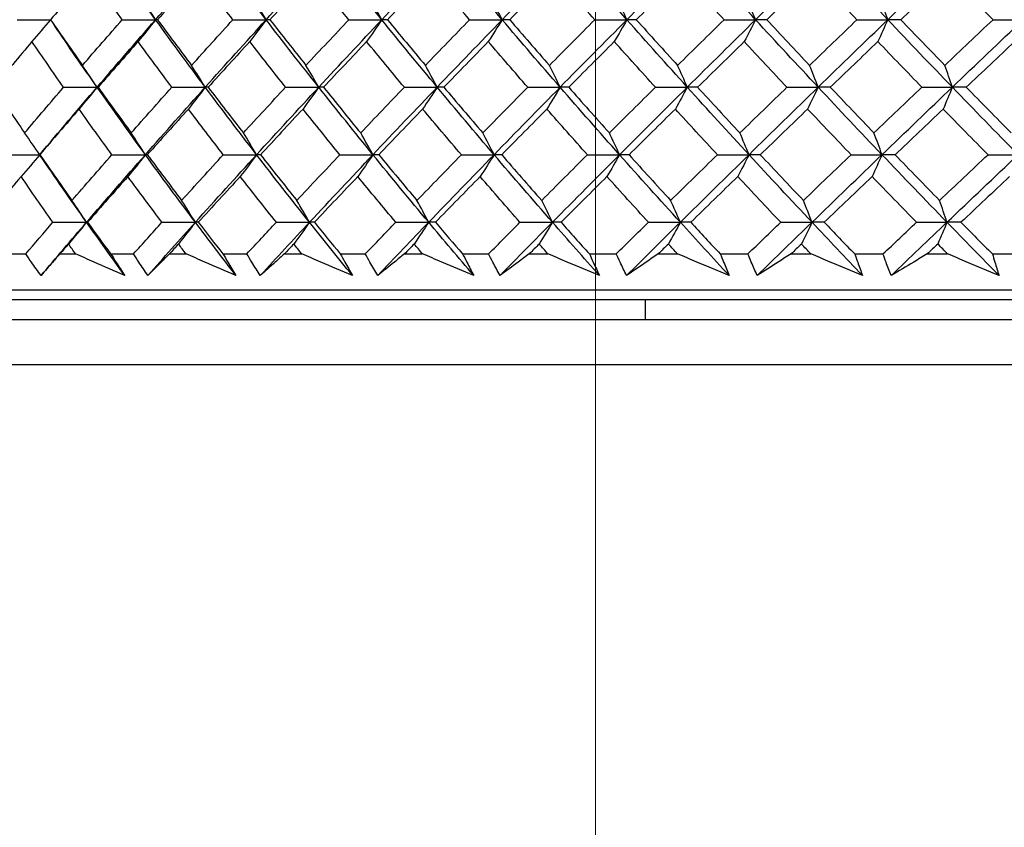
# Model space of a CAD drawing. Units: millimetres. Extents: x 28 to 1011, y 28 to 707.
# Drawn here: x 603 to 613, y 268 to 276 of the extents above; entities that cross this region are included whole.
import ezdxf

# ---------------------------------------------------------------- set-up
doc = ezdxf.new("R2010")
doc.units = ezdxf.units.MM
doc.header["$LTSCALE"] = 3.5
doc.layers.add('Dimension (ISO)', color=7, linetype='Continuous', lineweight=18, true_color=0x00003f)
doc.layers.add('Visible (ISO)', color=7, linetype='Continuous', lineweight=25, true_color=0x00003f)
doc.styles.add('Samuel Heath (ISO)', font='tahoma.ttf')
doc.dimstyles.new('Samuel Heath (ISO)', dxfattribs={"dimscale": 3.5, "dimtxt": 3, "dimasz": 2.5, "dimexe": 1, "dimexo": 1.5, "dimgap": 0.762, "dimtad": 0, "dimtih": 1, "dimtoh": 1, "dimrnd": 1e-08, "dimzin": 0, "dimdsep": 46, "dimtxsty": 'Samuel Heath (ISO)', "dimcen": 0.09, "dimdle": 10, "dimclrd": 256, "dimclre": 256, "dimclrt": 256, "dimazin": 0, "dimtfac": 1, "dimtmove": 0, "dimatfit": 3, "dimfxl": 0, "dimtolj": 1, "dimtzin": 0, "dimlwd": 15, "dimlwe": 15, "dimarcsym": 0})

# ---------------------------------------------------------------- blocks, each defined once
blk = doc.blocks.new('*D11')
at = {"layer": 'Defpoints', "color": 0, "transparency": 16777216}
for p in [(634.2713, 336.9951), (609.2713, 251.0614), (634.2713, 251.0614)]:
    blk.add_point(p, dxfattribs=at)
at = {"layer": 'Dimension (ISO)', "color": 176, "lineweight": 15, "true_color": 0x000080, "transparency": 16777216}
for p, q in [((609.2713, 256.3114), (609.2713, 340.4951)), ((634.2713, 256.3114), (634.2713, 340.4951)), ((600.5213, 336.9951), (582.6349, 336.9951)), ((634.2713, 336.9951), (609.2713, 336.9951)), ((643.0213, 336.9951), (651.7713, 336.9951))]:
    blk.add_line(p, q, dxfattribs=at)
at = {"layer": 'Dimension (ISO)', "color": 176, "true_color": 0x000080, "transparency": 16777216}
for points in [[(600.5213, 338.4535), (600.5213, 335.5368), (609.2713, 336.9951)], [(643.0213, 338.4535), (643.0213, 335.5368), (634.2713, 336.9951)]]:
    blk.add_solid(points, dxfattribs=at)
at = {"layer": 'Dimension (ISO)', "color": 176, "lineweight": 18, "true_color": 0x000080, "transparency": 16777216, "insert": (556.7771, 351.031), "char_height": 10.5, "attachment_point": 2, "style": 'Samuel Heath (ISO)'}
blk.add_mtext('\\A1;{\\fAIGDT|b0|i0;\\ln}\\fTahoma|b0|i0;\\S40.00^ 31.00;', dxfattribs=at)
blk = doc.blocks.new('*D13')
at = {"layer": 'Defpoints', "color": 0, "transparency": 16777216}
for p in [(621.7713, 289.5231), (542.8554, 254.3614), (593.9238, 254.3614)]:
    blk.add_point(p, dxfattribs=at)
at = {"layer": 'Dimension (ISO)', "color": 176, "lineweight": 15, "true_color": 0x000080, "transparency": 16777216}
for p, q in [((542.8554, 289.5231), (542.8554, 305.731)), ((542.8554, 305.731), (551.6054, 305.731)), ((616.5213, 289.5231), (539.3554, 289.5231)), ((542.8554, 263.1114), (542.8554, 280.7731)), ((588.6738, 254.3614), (539.3554, 254.3614))]:
    blk.add_line(p, q, dxfattribs=at)
at = {"layer": 'Dimension (ISO)', "color": 176, "true_color": 0x000080, "transparency": 16777216}
for points in [[(541.3971, 280.7731), (544.3138, 280.7731), (542.8554, 289.5231)], [(541.3971, 263.1114), (544.3138, 263.1114), (542.8554, 254.3614)]]:
    blk.add_solid(points, dxfattribs=at)
at = {"layer": 'Dimension (ISO)', "color": 176, "lineweight": 18, "true_color": 0x000080, "transparency": 16777216, "insert": (571.6479, 311.1996), "char_height": 10.5, "attachment_point": 2, "style": 'Samuel Heath (ISO)'}
blk.add_mtext('\\A1;35.16', dxfattribs=at)

msp = doc.modelspace()

# ---------------------------------------------------------------- linework, layer by layer
at = {"layer": 'Visible (ISO)'}
for p, q in [((603.297, 273.7228), (603.5153, 273.7228)), ((603.8602, 273.7228), (604.0195, 273.7228)), ((604.3733, 273.7228), (604.6036, 273.7228)), ((604.967, 273.7228), (605.1346, 273.7228)), ((605.5063, 273.7228), (605.7479, 273.7228)), ((606.1286, 273.7228), (606.304, 273.7228)), ((606.6924, 273.7228), (606.9445, 273.7228)), ((607.3413, 273.7228), (607.5238, 273.7228)), ((607.9276, 273.7228), (608.1895, 273.7228)), ((608.601, 273.7228), (608.7901, 273.7228)), ((609.208, 273.7228), (609.4787, 273.7228)), ((609.9036, 273.7228), (610.0987, 273.7228)), ((610.5294, 273.7228), (610.8081, 273.7228)), ((611.245, 273.7228), (611.4454, 273.7228)), ((611.8875, 273.7228), (612.1732, 273.7228)), ((612.6207, 273.7228), (612.8258, 273.7228)), ((613.2778, 273.7228), (613.5696, 273.7228)), ((596.1116, 273.3614), (647.431, 273.3614)), ((598.6713, 273.2614), (644.8713, 273.2614)), ((609.7713, 273.2614), (609.7713, 273.0614)), ((596.0487, 273.0614), (647.4938, 273.0614)), ((595.5944, 272.607), (647.9482, 272.607))]:
    msp.add_line(p, q, dxfattribs=at)
for points in [[(604.8274, 276.0892), (604.663, 276.3165), (604.5016, 276.5438), (604.343, 276.7711)], [(604.8274, 276.0892), (605.0261, 276.3165), (605.2266, 276.5438), (605.4288, 276.7711)], [(605.9437, 276.0892), (605.7693, 276.3165), (605.5977, 276.5438), (605.4288, 276.7711)], [(605.9437, 276.0892), (606.1503, 276.3165), (606.3584, 276.5438), (606.5679, 276.7711)], [(607.1117, 276.0892), (606.9278, 276.3165), (606.7466, 276.5438), (606.5679, 276.7711)], [(607.1117, 276.0892), (607.3253, 276.3165), (607.5404, 276.5438), (607.7567, 276.7711)], [(608.3275, 276.0892), (608.1347, 276.3165), (607.9445, 276.5438), (607.7567, 276.7711)], [(608.3275, 276.0892), (608.5475, 276.3165), (608.7688, 276.5438), (608.9911, 276.7711)], [(609.5871, 276.0892), (609.3861, 276.3165), (609.1874, 276.5438), (608.9911, 276.7711)], [(609.5871, 276.0892), (609.8129, 276.3165), (610.0396, 276.5438), (610.2673, 276.7711)], [(610.8865, 276.0892), (610.6779, 276.3165), (610.4715, 276.5438), (610.2673, 276.7711)], [(610.8865, 276.0892), (611.1172, 276.3165), (611.3487, 276.5438), (611.5809, 276.7711)], [(612.2214, 276.0892), (612.0059, 276.3165), (611.7924, 276.5438), (611.5809, 276.7711)], [(612.2214, 276.0892), (612.4563, 276.3165), (612.6918, 276.5438), (612.9278, 276.7711)], [(613.5874, 276.0892), (613.3657, 276.3165), (613.1458, 276.5438), (612.9278, 276.7711)], [(604.1604, 276.5491), (604.0279, 276.3955), (603.8964, 276.242), (603.7658, 276.0886)], [(604.4896, 276.0886), (604.3785, 276.2421), (604.2688, 276.3956), (604.1604, 276.5491)], [(605.2576, 276.5491), (605.1196, 276.3955), (604.9825, 276.242), (604.8462, 276.0886)], [(605.6077, 276.0886), (605.4897, 276.2421), (605.373, 276.3956), (605.2576, 276.5491)], [(606.4087, 276.5491), (606.2656, 276.3955), (606.1233, 276.242), (605.9818, 276.0886)], [(606.7785, 276.0886), (606.654, 276.2421), (606.5308, 276.3956), (606.4087, 276.5491)], [(607.6099, 276.5491), (607.4622, 276.3955), (607.3152, 276.242), (607.1689, 276.0886)], [(607.9982, 276.0886), (607.8677, 276.2421), (607.7382, 276.3956), (607.6099, 276.5491)], [(608.8572, 276.5491), (608.7054, 276.3955), (608.5543, 276.242), (608.4037, 276.0886)], [(609.2629, 276.0886), (609.1266, 276.2421), (608.9914, 276.3956), (608.8572, 276.5491)], [(610.1467, 276.5491), (609.9913, 276.3955), (609.8364, 276.242), (609.682, 276.0886)], [(610.5683, 276.0886), (610.4268, 276.2421), (610.2863, 276.3956), (610.1467, 276.5491)], [(611.4741, 276.5491), (611.3156, 276.3955), (611.1575, 276.242), (610.9998, 276.0886)], [(611.9103, 276.0886), (611.764, 276.2421), (611.6186, 276.3956), (611.4741, 276.5491)], [(612.8352, 276.5491), (612.674, 276.3955), (612.5132, 276.242), (612.3527, 276.0886)], [(613.2845, 276.0886), (613.1339, 276.2421), (612.9841, 276.3956), (612.8352, 276.5491)], [(604.8274, 276.0892), (604.7799, 276.1633), (604.7321, 276.2368), (604.6839, 276.3099)], [(605.9437, 276.0892), (605.8994, 276.1633), (605.8547, 276.2368), (605.8097, 276.3099)], [(607.1117, 276.0892), (607.0707, 276.1633), (607.0293, 276.2368), (606.9876, 276.3099)], [(608.3275, 276.0892), (608.2898, 276.1633), (608.2519, 276.2368), (608.2137, 276.3099)], [(609.5871, 276.0892), (609.553, 276.1633), (609.5186, 276.2368), (609.484, 276.3099)], [(610.8865, 276.0892), (610.856, 276.1633), (610.8253, 276.2368), (610.7943, 276.3099)], [(612.2214, 276.0892), (612.1946, 276.1633), (612.1677, 276.2368), (612.1405, 276.3099)], [(603.4279, 276.0886), (603.5407, 276.0888), (603.6535, 276.089), (603.7663, 276.0892)], [(603.7658, 276.0886), (603.7037, 276.0143), (603.6411, 275.9407), (603.5783, 275.8676)], [(603.7658, 276.0886), (603.872, 275.935), (603.9796, 275.7813), (604.0884, 275.6277)], [(604.0884, 275.6277), (604.2212, 275.7813), (604.355, 275.9349), (604.4896, 276.0886)], [(604.2365, 275.4072), (604.4316, 275.6345), (604.6286, 275.8618), (604.8274, 276.0892)], [(604.4896, 276.0886), (604.6022, 276.0888), (604.7148, 276.089), (604.8274, 276.0892)], [(604.8274, 276.0892), (604.7687, 276.0147), (604.7097, 275.9409), (604.6504, 275.8676)], [(604.8462, 276.0886), (604.84, 276.0888), (604.8337, 276.089), (604.8274, 276.0892)], [(605.329, 275.4072), (605.1589, 275.6345), (604.9917, 275.8618), (604.8274, 276.0892)], [(604.8462, 276.0886), (604.9596, 275.935), (605.0742, 275.7813), (605.1901, 275.6277)], [(605.1901, 275.6277), (605.3285, 275.7813), (605.4677, 275.9349), (605.6077, 276.0886)], [(605.329, 275.4072), (605.5322, 275.6345), (605.7372, 275.8618), (605.9437, 276.0892)], [(605.6077, 276.0886), (605.7197, 276.0888), (605.8317, 276.089), (605.9437, 276.0892)], [(605.9437, 276.0892), (605.8889, 276.0147), (605.8338, 275.9409), (605.7784, 275.8676)], [(605.9818, 276.0886), (605.9691, 276.0888), (605.9564, 276.089), (605.9437, 276.0892)], [(606.4751, 275.4072), (606.2953, 275.6345), (606.1181, 275.8618), (605.9437, 276.0892)], [(605.9818, 276.0886), (606.102, 275.935), (606.2233, 275.7813), (606.3459, 275.6277)], [(606.3459, 275.6277), (606.4894, 275.7813), (606.6336, 275.9349), (606.7785, 276.0886)], [(606.4751, 275.4072), (606.6858, 275.6345), (606.8981, 275.8618), (607.1117, 276.0892)], [(606.7785, 276.0886), (606.8896, 276.0888), (607.0006, 276.089), (607.1117, 276.0892)], [(607.1117, 276.0892), (607.061, 276.0147), (607.0099, 275.9409), (606.9586, 275.8676)], [(607.1689, 276.0886), (607.1499, 276.0888), (607.1308, 276.089), (607.1117, 276.0892)], [(607.6711, 275.4072), (607.482, 275.6345), (607.2956, 275.8618), (607.1117, 276.0892)], [(607.1689, 276.0886), (607.2955, 275.935), (607.4232, 275.7813), (607.552, 275.6277)], [(607.552, 275.6277), (607.7001, 275.7813), (607.8488, 275.9349), (607.9982, 276.0886)], [(607.6711, 275.4072), (607.8886, 275.6345), (608.1074, 275.8618), (608.3275, 276.0892)], [(607.9982, 276.0886), (608.108, 276.0888), (608.2177, 276.089), (608.3275, 276.0892)], [(608.3275, 276.0892), (608.2809, 276.0147), (608.2341, 275.9409), (608.1871, 275.8676)], [(608.4037, 276.0886), (608.3783, 276.0888), (608.3529, 276.089), (608.3275, 276.0892)], [(608.913, 275.4072), (608.7154, 275.6345), (608.5202, 275.8618), (608.3275, 276.0892)], [(608.4037, 276.0886), (608.5362, 275.935), (608.6698, 275.7813), (608.8045, 275.6277)], [(608.8045, 275.6277), (608.9567, 275.7813), (609.1095, 275.9349), (609.2629, 276.0886)], [(608.913, 275.4072), (609.1367, 275.6345), (609.3614, 275.8618), (609.5871, 276.0892)], [(609.2629, 276.0886), (609.371, 276.0888), (609.479, 276.089), (609.5871, 276.0892)], [(609.5871, 276.0892), (609.5449, 276.0147), (609.5025, 275.9409), (609.4599, 275.8676)], [(609.682, 276.0886), (609.6504, 276.0888), (609.6188, 276.089), (609.5871, 276.0892)], [(610.197, 275.4072), (609.9914, 275.6345), (609.7881, 275.8618), (609.5871, 276.0892)], [(609.682, 276.0886), (609.8201, 275.935), (609.9592, 275.7813), (610.0992, 275.6277)], [(610.0992, 275.6277), (610.2551, 275.7813), (610.4115, 275.9349), (610.5683, 276.0886)], [(610.197, 275.4072), (610.4259, 275.6345), (610.6558, 275.8618), (610.8865, 276.0892)], [(610.5683, 276.0886), (610.6744, 276.0888), (610.7804, 276.089), (610.8865, 276.0892)], [(610.8865, 276.0892), (610.8488, 276.0147), (610.8109, 275.9409), (610.7728, 275.8676)], [(610.9998, 276.0886), (610.962, 276.0888), (610.9243, 276.089), (610.8865, 276.0892)], [(611.5186, 275.4072), (611.3058, 275.6345), (611.0951, 275.8618), (610.8865, 276.0892)], [(610.9998, 276.0886), (611.1429, 275.935), (611.2871, 275.7813), (611.4321, 275.6277)], [(611.4321, 275.6277), (611.5911, 275.7813), (611.7505, 275.9349), (611.9103, 276.0886)], [(611.5186, 275.4072), (611.7522, 275.6345), (611.9865, 275.8618), (612.2214, 276.0892)], [(611.9103, 276.0886), (612.014, 276.0888), (612.1177, 276.089), (612.2214, 276.0892)], [(612.2214, 276.0892), (612.1883, 276.0147), (612.1551, 275.9409), (612.1217, 275.8676)], [(612.3527, 276.0886), (612.3089, 276.0888), (612.2652, 276.089), (612.2214, 276.0892)], [(612.8738, 275.4072), (612.6544, 275.6345), (612.4369, 275.8618), (612.2214, 276.0892)], [(612.3527, 276.0886), (612.5005, 275.935), (612.6491, 275.7813), (612.7987, 275.6277)], [(612.7987, 275.6277), (612.9603, 275.7813), (613.1222, 275.9349), (613.2845, 276.0886)], [(612.8738, 275.4072), (613.1112, 275.6345), (613.3491, 275.8618), (613.5874, 276.0892)], [(613.2845, 276.0886), (613.3854, 276.0888), (613.4864, 276.089), (613.5874, 276.0892)], [(604.2365, 275.4072), (604.0907, 275.6148), (603.9473, 275.8224), (603.8064, 276.0299)], [(603.5783, 275.8676), (603.4483, 275.7139), (603.3193, 275.5603), (603.1913, 275.4068)], [(603.8979, 275.4068), (603.7901, 275.5604), (603.6835, 275.714), (603.5783, 275.8676)], [(604.6504, 275.8676), (604.5147, 275.7139), (604.3799, 275.5603), (604.2459, 275.4068)], [(604.9916, 275.4068), (604.8766, 275.5604), (604.7629, 275.714), (604.6504, 275.8676)], [(605.7784, 275.8676), (605.6374, 275.7139), (605.4971, 275.5603), (605.3577, 275.4068)], [(606.14, 275.4068), (606.0183, 275.5604), (605.8977, 275.714), (605.7784, 275.8676)], [(606.9586, 275.8676), (606.8127, 275.7139), (606.6675, 275.5603), (606.5231, 275.4068)], [(607.3394, 275.4068), (607.2113, 275.5604), (607.0844, 275.714), (606.9586, 275.8676)], [(608.1871, 275.8676), (608.0368, 275.7139), (607.8871, 275.5603), (607.7381, 275.4068)], [(608.5858, 275.4068), (608.4518, 275.5604), (608.3189, 275.714), (608.1871, 275.8676)], [(609.4599, 275.8676), (609.3057, 275.7139), (609.152, 275.5603), (608.9989, 275.4068)], [(609.8753, 275.4068), (609.7358, 275.5604), (609.5973, 275.714), (609.4599, 275.8676)], [(610.7728, 275.8676), (610.6152, 275.7139), (610.4581, 275.5603), (610.3014, 275.4068)], [(611.2035, 275.4068), (611.059, 275.5604), (610.9155, 275.714), (610.7728, 275.8676)], [(612.1217, 275.8676), (611.9612, 275.7139), (611.8011, 275.5603), (611.6413, 275.4068)], [(612.5663, 275.4068), (612.4172, 275.5604), (612.269, 275.714), (612.1217, 275.8676)], [(613.502, 275.8676), (613.3391, 275.7139), (613.1766, 275.5603), (613.0143, 275.4068)], [(604.2365, 275.4072), (604.1875, 275.4813), (604.1382, 275.5548), (604.0884, 275.6277)], [(605.329, 275.4072), (605.283, 275.4813), (605.2368, 275.5548), (605.1901, 275.6277)], [(606.4751, 275.4072), (606.4323, 275.4813), (606.3893, 275.5548), (606.3459, 275.6277)], [(607.6711, 275.4072), (607.6317, 275.4813), (607.592, 275.5548), (607.552, 275.6277)], [(608.913, 275.4072), (608.8771, 275.4813), (608.8409, 275.5548), (608.8045, 275.6277)], [(610.197, 275.4072), (610.1646, 275.4813), (610.1321, 275.5548), (610.0992, 275.6277)], [(611.5186, 275.4072), (611.49, 275.4813), (611.4612, 275.5548), (611.4321, 275.6277)], [(612.8738, 275.4072), (612.8489, 275.4813), (612.8239, 275.5548), (612.7987, 275.6277)], [(603.1913, 275.4068), (603.2942, 275.253), (603.3985, 275.0993), (603.5041, 274.9456)], [(603.5041, 274.9456), (603.6345, 275.0993), (603.7657, 275.253), (603.8979, 275.4068)], [(603.6566, 274.7253), (603.848, 274.9526), (604.0413, 275.1799), (604.2365, 275.4072)], [(603.8979, 275.4068), (604.0108, 275.4069), (604.1236, 275.4071), (604.2365, 275.4072)], [(604.2365, 275.4072), (604.176, 275.3329), (604.1151, 275.2592), (604.054, 275.1861)], [(604.2459, 275.4068), (604.2428, 275.4069), (604.2396, 275.4071), (604.2365, 275.4072)], [(604.7242, 274.7253), (604.5587, 274.9526), (604.3961, 275.1799), (604.2365, 275.4072)], [(604.2459, 275.4068), (604.3562, 275.253), (604.4678, 275.0993), (604.5807, 274.9456)], [(604.5807, 274.9456), (604.7168, 275.0993), (604.8538, 275.253), (604.9916, 275.4068)], [(604.7242, 274.7253), (604.924, 274.9526), (605.1257, 275.1799), (605.329, 275.4072)], [(604.9916, 275.4068), (605.1041, 275.4069), (605.2165, 275.4071), (605.329, 275.4072)], [(605.329, 275.4072), (605.2722, 275.3329), (605.2152, 275.2592), (605.1578, 275.1861)], [(605.3577, 275.4068), (605.3481, 275.4069), (605.3385, 275.4071), (605.329, 275.4072)], [(605.8473, 274.7253), (605.6718, 274.9526), (605.499, 275.1799), (605.329, 275.4072)], [(605.3577, 275.4068), (605.475, 275.253), (605.5935, 275.0993), (605.7133, 274.9456)], [(605.7133, 274.9456), (605.8547, 275.0993), (605.997, 275.253), (606.14, 275.4068)], [(605.8473, 274.7253), (606.055, 274.9526), (606.2643, 275.1799), (606.4751, 275.4072)], [(606.14, 275.4068), (606.2517, 275.4069), (606.3634, 275.4071), (606.4751, 275.4072)], [(606.4751, 275.4072), (606.4223, 275.3329), (606.3692, 275.2592), (606.3158, 275.1861)], [(606.5231, 275.4068), (606.5071, 275.4069), (606.4911, 275.4071), (606.4751, 275.4072)], [(607.0224, 274.7253), (606.8373, 274.9526), (606.6549, 275.1799), (606.4751, 275.4072)], [(606.5231, 275.4068), (606.6469, 275.253), (606.772, 275.0993), (606.8982, 274.9456)], [(606.8982, 274.9456), (607.0446, 275.0993), (607.1916, 275.253), (607.3394, 275.4068)], [(607.0224, 274.7253), (607.2373, 274.9526), (607.4535, 275.1799), (607.6711, 275.4072)], [(607.3394, 275.4068), (607.4499, 275.4069), (607.5605, 275.4071), (607.6711, 275.4072)], [(607.6711, 275.4072), (607.6224, 275.3329), (607.5735, 275.2592), (607.5243, 275.1861)], [(607.7381, 275.4068), (607.7158, 275.4069), (607.6934, 275.4071), (607.6711, 275.4072)], [(608.2456, 274.7253), (608.0516, 274.9526), (607.8601, 275.1799), (607.6711, 275.4072)], [(607.7381, 275.4068), (607.8682, 275.253), (607.9994, 275.0993), (608.1317, 274.9456)], [(608.1317, 274.9456), (608.2825, 275.0993), (608.4338, 275.253), (608.5858, 275.4068)], [(608.2456, 274.7253), (608.4669, 274.9526), (608.6894, 275.1799), (608.913, 275.4072)], [(608.5858, 275.4068), (608.6949, 275.4069), (608.804, 275.4071), (608.913, 275.4072)], [(608.913, 275.4072), (608.8687, 275.3329), (608.824, 275.2592), (608.7792, 275.1861)], [(608.9989, 275.4068), (608.9703, 275.4069), (608.9417, 275.4071), (608.913, 275.4072)], [(609.5129, 274.7253), (609.3106, 274.9526), (609.1106, 275.1799), (608.913, 275.4072)], [(608.9989, 275.4068), (609.1348, 275.253), (609.2717, 275.0993), (609.4097, 274.9456)], [(609.4097, 274.9456), (609.5644, 275.0993), (609.7196, 275.253), (609.8753, 275.4068)], [(609.5129, 274.7253), (609.7399, 274.9526), (609.968, 275.1799), (610.197, 275.4072)], [(609.8753, 275.4068), (609.9825, 275.4069), (610.0897, 275.4071), (610.197, 275.4072)], [(610.197, 275.4072), (610.157, 275.3329), (610.1169, 275.2592), (610.0765, 275.1861)], [(610.3014, 275.4068), (610.2666, 275.4069), (610.2318, 275.4071), (610.197, 275.4072)], [(610.8202, 274.7253), (610.6103, 274.9526), (610.4025, 275.1799), (610.197, 275.4072)], [(610.3014, 275.4068), (610.4426, 275.253), (610.5848, 275.0993), (610.728, 274.9456)], [(610.728, 274.9456), (610.8861, 275.0993), (611.0446, 275.253), (611.2035, 275.4068)], [(610.8202, 274.7253), (611.0522, 274.9526), (611.2851, 275.1799), (611.5186, 275.4072)], [(611.2035, 275.4068), (611.3086, 275.4069), (611.4136, 275.4071), (611.5186, 275.4072)], [(611.5186, 275.4072), (611.4833, 275.3329), (611.4477, 275.2592), (611.4119, 275.1861)], [(611.6413, 275.4068), (611.6005, 275.4069), (611.5596, 275.4071), (611.5186, 275.4072)], [(612.1632, 274.7253), (611.9463, 274.9526), (611.7315, 275.1799), (611.5186, 275.4072)], [(611.6413, 275.4068), (611.7874, 275.253), (611.9344, 275.0993), (612.0823, 274.9456)], [(612.0823, 274.9456), (612.2433, 275.0993), (612.4046, 275.253), (612.5663, 275.4068)], [(612.1632, 274.7253), (612.3995, 274.9526), (612.6364, 275.1799), (612.8738, 275.4072)], [(612.5663, 275.4068), (612.6688, 275.4069), (612.7713, 275.4071), (612.8738, 275.4072)], [(612.8738, 275.4072), (612.8431, 275.3329), (612.8122, 275.2592), (612.7812, 275.1861)], [(613.0143, 275.4068), (612.9675, 275.4069), (612.9206, 275.4071), (612.8738, 275.4072)], [(613.5376, 274.7253), (613.3145, 274.9526), (613.0932, 275.1799), (612.8738, 275.4072)], [(613.0143, 275.4068), (613.1648, 275.253), (613.3161, 275.0993), (613.4683, 274.9456)], [(604.054, 275.1861), (603.9206, 275.0323), (603.7882, 274.8786), (603.6567, 274.725)], [(604.3858, 274.725), (604.2739, 274.8787), (604.1632, 275.0324), (604.054, 275.1861)], [(605.1578, 275.1861), (605.0189, 275.0323), (604.8808, 274.8786), (604.7436, 274.725)], [(605.5107, 274.725), (605.3918, 274.8787), (605.2742, 275.0324), (605.1578, 275.1861)], [(606.3158, 275.1861), (606.1718, 275.0323), (606.0285, 274.8786), (605.886, 274.725)], [(606.6886, 274.725), (606.5631, 274.8787), (606.4389, 275.0324), (606.3158, 275.1861)], [(607.5243, 275.1861), (607.3756, 275.0323), (607.2276, 274.8786), (607.0803, 274.725)], [(607.9157, 274.725), (607.7841, 274.8787), (607.6536, 275.0324), (607.5243, 275.1861)], [(608.7792, 275.1861), (608.6263, 275.0323), (608.4741, 274.8786), (608.3224, 274.725)], [(609.188, 274.725), (609.0507, 274.8787), (608.9144, 275.0324), (608.7792, 275.1861)], [(610.0765, 275.1861), (609.92, 275.0323), (609.764, 274.8786), (609.6085, 274.725)], [(610.5013, 274.725), (610.3587, 274.8787), (610.2171, 275.0324), (610.0765, 275.1861)], [(611.4119, 275.1861), (611.2522, 275.0323), (611.093, 274.8786), (610.9342, 274.725)], [(611.8514, 274.725), (611.704, 274.8787), (611.5575, 275.0324), (611.4119, 275.1861)], [(612.7812, 275.1861), (612.6188, 275.0323), (612.4569, 274.8786), (612.2952, 274.725)], [(613.2339, 274.725), (613.0821, 274.8787), (612.9312, 275.0324), (612.7812, 275.1861)], [(603.6566, 274.7253), (603.6062, 274.7993), (603.5554, 274.8727), (603.5041, 274.9456)], [(604.7242, 274.7253), (604.6767, 274.7993), (604.6289, 274.8727), (604.5807, 274.9456)], [(605.8473, 274.7253), (605.803, 274.7993), (605.7583, 274.8727), (605.7133, 274.9456)], [(607.0224, 274.7253), (606.9813, 274.7993), (606.94, 274.8727), (606.8982, 274.9456)], [(608.2456, 274.7253), (608.2079, 274.7993), (608.17, 274.8727), (608.1317, 274.9456)], [(609.5129, 274.7253), (609.4788, 274.7993), (609.4444, 274.8727), (609.4097, 274.9456)], [(610.8202, 274.7253), (610.7897, 274.7993), (610.759, 274.8727), (610.728, 274.9456)], [(612.1632, 274.7253), (612.1365, 274.7993), (612.1095, 274.8727), (612.0823, 274.9456)], [(603.3177, 274.725), (603.4307, 274.7251), (603.5436, 274.7252), (603.6566, 274.7253)], [(603.6566, 274.7253), (603.5943, 274.6511), (603.5317, 274.5776), (603.4687, 274.5046)], [(603.6567, 274.725), (603.6567, 274.7251), (603.6567, 274.7252), (603.6566, 274.7253)], [(603.6567, 274.725), (603.7638, 274.5711), (603.8722, 274.4173), (603.9819, 274.2635)], [(604.13, 274.0433), (603.9712, 274.2679), (603.8152, 274.4925), (603.6622, 274.7171)], [(603.9819, 274.2635), (604.1156, 274.4172), (604.2503, 274.5711), (604.3858, 274.725)], [(604.13, 274.0433), (604.3262, 274.2706), (604.5243, 274.4979), (604.7242, 274.7253)], [(604.3858, 274.725), (604.4986, 274.7251), (604.6114, 274.7252), (604.7242, 274.7253)], [(604.7242, 274.7253), (604.6655, 274.6511), (604.6066, 274.5776), (604.5473, 274.5046)], [(604.7436, 274.725), (604.7371, 274.7251), (604.7307, 274.7252), (604.7242, 274.7253)], [(605.2291, 274.0433), (605.058, 274.2706), (604.8896, 274.4979), (604.7242, 274.7253)], [(604.7436, 274.725), (604.8579, 274.5711), (604.9734, 274.4173), (605.0903, 274.2635)], [(605.0903, 274.2635), (605.2296, 274.4172), (605.3697, 274.5711), (605.5107, 274.725)], [(605.2291, 274.0433), (605.4335, 274.2706), (605.6396, 274.4979), (605.8473, 274.7253)], [(605.5107, 274.725), (605.6229, 274.7251), (605.7351, 274.7252), (605.8473, 274.7253)], [(605.8473, 274.7253), (605.7925, 274.6511), (605.7375, 274.5776), (605.6821, 274.5046)], [(605.886, 274.725), (605.8731, 274.7251), (605.8602, 274.7252), (605.8473, 274.7253)], [(606.3822, 274.0433), (606.2012, 274.2706), (606.0229, 274.4979), (605.8473, 274.7253)], [(605.886, 274.725), (606.0071, 274.5711), (606.1294, 274.4173), (606.253, 274.2635)], [(606.253, 274.2635), (606.3974, 274.4172), (606.5426, 274.5711), (606.6886, 274.725)], [(606.3822, 274.0433), (606.5941, 274.2706), (606.8076, 274.4979), (607.0224, 274.7253)], [(606.6886, 274.725), (606.7999, 274.7251), (606.9111, 274.7252), (607.0224, 274.7253)], [(607.0224, 274.7253), (606.9717, 274.6511), (606.9207, 274.5776), (606.8694, 274.5046)], [(607.0803, 274.725), (607.061, 274.7251), (607.0417, 274.7252), (607.0224, 274.7253)], [(607.5854, 274.0433), (607.3952, 274.2706), (607.2075, 274.4979), (607.0224, 274.7253)], [(607.0803, 274.725), (607.2078, 274.5711), (607.3365, 274.4173), (607.4664, 274.2635)], [(607.4664, 274.2635), (607.6155, 274.4172), (607.7653, 274.5711), (607.9157, 274.725)], [(607.5854, 274.0433), (607.8042, 274.2706), (608.0243, 274.4979), (608.2456, 274.7253)], [(607.9157, 274.725), (608.0257, 274.7251), (608.1356, 274.7252), (608.2456, 274.7253)], [(608.2456, 274.7253), (608.1991, 274.6511), (608.1523, 274.5776), (608.1053, 274.5046)], [(608.3224, 274.725), (608.2968, 274.7251), (608.2712, 274.7252), (608.2456, 274.7253)], [(608.835, 274.0433), (608.6361, 274.2706), (608.4396, 274.4979), (608.2456, 274.7253)], [(608.3224, 274.725), (608.456, 274.5711), (608.5906, 274.4173), (608.7264, 274.2635)], [(608.7264, 274.2635), (608.8797, 274.4172), (609.0335, 274.5711), (609.188, 274.725)], [(608.835, 274.0433), (609.0599, 274.2706), (609.2859, 274.4979), (609.5129, 274.7253)], [(609.188, 274.725), (609.2963, 274.7251), (609.4046, 274.7252), (609.5129, 274.7253)], [(609.5129, 274.7253), (609.4707, 274.6511), (609.4283, 274.5776), (609.3857, 274.5046)], [(609.6085, 274.725), (609.5766, 274.7251), (609.5448, 274.7252), (609.5129, 274.7253)], [(610.1267, 274.0433), (609.9198, 274.2706), (609.7152, 274.4979), (609.5129, 274.7253)], [(609.6085, 274.725), (609.7476, 274.5711), (609.8878, 274.4173), (610.0289, 274.2635)], [(610.0289, 274.2635), (610.1859, 274.4172), (610.3434, 274.5711), (610.5013, 274.725)], [(610.1267, 274.0433), (610.357, 274.2706), (610.5882, 274.4979), (610.8202, 274.7253)], [(610.5013, 274.725), (610.6076, 274.7251), (610.7139, 274.7252), (610.8202, 274.7253)], [(610.8202, 274.7253), (610.7825, 274.6511), (610.7447, 274.5776), (610.7066, 274.5046)], [(610.9342, 274.725), (610.8962, 274.7251), (610.8582, 274.7252), (610.8202, 274.7253)], [(611.4564, 274.0433), (611.2422, 274.2706), (611.0301, 274.4979), (610.8202, 274.7253)], [(610.9342, 274.725), (611.0784, 274.5711), (611.2236, 274.4173), (611.3698, 274.2635)], [(611.3698, 274.2635), (611.5299, 274.4172), (611.6905, 274.5711), (611.8514, 274.725)], [(611.4564, 274.0433), (611.6913, 274.2706), (611.927, 274.4979), (612.1632, 274.7253)], [(611.8514, 274.725), (611.9554, 274.7251), (612.0593, 274.7252), (612.1632, 274.7253)], [(612.1632, 274.7253), (612.1302, 274.6511), (612.0969, 274.5776), (612.0635, 274.5046)], [(612.2952, 274.725), (612.2512, 274.7251), (612.2072, 274.7252), (612.1632, 274.7253)], [(612.8197, 274.0433), (612.599, 274.2706), (612.3801, 274.4979), (612.1632, 274.7253)], [(612.2952, 274.725), (612.4441, 274.5711), (612.5939, 274.4173), (612.7446, 274.2635)], [(612.7446, 274.2635), (612.9074, 274.4172), (613.0705, 274.5711), (613.2339, 274.725)], [(612.8197, 274.0433), (613.0585, 274.2706), (613.2978, 274.4979), (613.5376, 274.7253)], [(613.2339, 274.725), (613.3351, 274.7251), (613.4363, 274.7252), (613.5376, 274.7253)], [(603.4687, 274.5046), (603.3378, 274.3507), (603.208, 274.1969), (603.0791, 274.0432)], [(603.7909, 274.0432), (603.6821, 274.197), (603.5747, 274.3508), (603.4687, 274.5046)], [(604.5473, 274.5046), (604.4106, 274.3507), (604.2749, 274.1969), (604.14, 274.0432)], [(604.8912, 274.0432), (604.7752, 274.197), (604.6606, 274.3508), (604.5473, 274.5046)], [(605.6821, 274.5046), (605.5401, 274.3507), (605.3989, 274.1969), (605.2585, 274.0432)], [(606.0465, 274.0432), (605.9238, 274.197), (605.8023, 274.3508), (605.6821, 274.5046)], [(606.8694, 274.5046), (606.7224, 274.3507), (606.5762, 274.1969), (606.4308, 274.0432)], [(607.2531, 274.0432), (607.124, 274.197), (606.9961, 274.3508), (606.8694, 274.5046)], [(608.1053, 274.5046), (607.9539, 274.3507), (607.8032, 274.1969), (607.6531, 274.0432)], [(608.5071, 274.0432), (608.372, 274.197), (608.2381, 274.3508), (608.1053, 274.5046)], [(609.3857, 274.5046), (609.2304, 274.3507), (609.0757, 274.1969), (608.9215, 274.0432)], [(609.8043, 274.0432), (609.6637, 274.197), (609.5242, 274.3508), (609.3857, 274.5046)], [(610.7066, 274.5046), (610.5479, 274.3507), (610.3896, 274.1969), (610.2318, 274.0432)], [(611.1406, 274.0432), (610.9949, 274.197), (610.8503, 274.3508), (610.7066, 274.5046)], [(612.0635, 274.5046), (611.9019, 274.3507), (611.7406, 274.1969), (611.5798, 274.0432)], [(612.5115, 274.0432), (612.3613, 274.197), (612.212, 274.3508), (612.0635, 274.5046)], [(613.4521, 274.5046), (613.2881, 274.3507), (613.1244, 274.1969), (612.961, 274.0432)], [(604.13, 274.0433), (604.081, 274.1173), (604.0317, 274.1906), (603.9819, 274.2635)], [(605.2291, 274.0433), (605.1832, 274.1173), (605.1369, 274.1906), (605.0903, 274.2635)], [(606.3822, 274.0433), (606.3394, 274.1173), (606.2964, 274.1906), (606.253, 274.2635)], [(607.5854, 274.0433), (607.546, 274.1173), (607.5064, 274.1906), (607.4664, 274.2635)], [(608.835, 274.0433), (608.799, 274.1173), (608.7628, 274.1906), (608.7264, 274.2635)], [(610.1267, 274.0433), (610.0944, 274.1173), (610.0618, 274.1906), (610.0289, 274.2635)], [(611.4564, 274.0433), (611.4278, 274.1173), (611.3989, 274.1906), (611.3698, 274.2635)], [(612.8197, 274.0433), (612.7949, 274.1173), (612.7698, 274.1906), (612.7446, 274.2635)], [(603.5153, 273.7228), (603.6067, 273.8295), (603.6986, 273.9363), (603.7909, 274.0432)], [(603.6699, 273.5063), (603.8221, 273.6853), (603.9755, 273.8643), (604.13, 274.0433)], [(603.7909, 274.0432), (603.9039, 274.0432), (604.017, 274.0433), (604.13, 274.0433)], [(604.13, 274.0433), (604.0695, 273.9693), (604.0087, 273.8959), (603.9475, 273.8231)], [(604.14, 274.0432), (604.1367, 274.0432), (604.1333, 274.0433), (604.13, 274.0433)], [(604.5152, 273.5063), (604.385, 273.6853), (604.2566, 273.8643), (604.13, 274.0433)], [(604.14, 274.0432), (604.2171, 273.9364), (604.2949, 273.8296), (604.3733, 273.7228)], [(604.6036, 273.7228), (604.699, 273.8295), (604.7949, 273.9363), (604.8912, 274.0432)], [(604.7493, 273.5063), (604.9082, 273.6853), (605.0681, 273.8643), (605.2291, 274.0433)], [(604.8912, 274.0432), (605.0038, 274.0432), (605.1165, 274.0433), (605.2291, 274.0433)], [(605.2291, 274.0433), (605.1724, 273.9693), (605.1153, 273.8959), (605.058, 273.8231)], [(605.2585, 274.0432), (605.2487, 274.0432), (605.2389, 274.0433), (605.2291, 274.0433)], [(605.6386, 273.5063), (605.5004, 273.6853), (605.3639, 273.8643), (605.2291, 274.0433)], [(605.2585, 274.0432), (605.3405, 273.9364), (605.4231, 273.8296), (605.5063, 273.7228)], [(605.7479, 273.7228), (605.8471, 273.8295), (605.9466, 273.9363), (606.0465, 274.0432)], [(605.8843, 273.5063), (606.0493, 273.6853), (606.2153, 273.8643), (606.3822, 274.0433)], [(606.0465, 274.0432), (606.1584, 274.0432), (606.2703, 274.0433), (606.3822, 274.0433)], [(606.3822, 274.0433), (606.3294, 273.9693), (606.2763, 273.8959), (606.223, 273.8231)], [(606.4308, 274.0432), (606.4146, 274.0432), (606.3984, 274.0433), (606.3822, 274.0433)], [(606.8147, 273.5063), (606.6689, 273.6853), (606.5247, 273.8643), (606.3822, 274.0433)], [(606.4308, 274.0432), (606.5174, 273.9364), (606.6046, 273.8296), (606.6924, 273.7228)], [(606.9445, 273.7228), (607.047, 273.8295), (607.1499, 273.9363), (607.2531, 274.0432)], [(607.071, 273.5063), (607.2417, 273.6853), (607.4131, 273.8643), (607.5854, 274.0433)], [(607.2531, 274.0432), (607.3639, 274.0432), (607.4747, 274.0433), (607.5854, 274.0433)], [(607.5854, 274.0433), (607.5368, 273.9693), (607.4879, 273.8959), (607.4387, 273.8231)], [(607.6531, 274.0432), (607.6306, 274.0432), (607.608, 274.0433), (607.5854, 274.0433)], [(608.0396, 273.5063), (607.8866, 273.6853), (607.7352, 273.8643), (607.5854, 274.0433)], [(607.6531, 274.0432), (607.7441, 273.9364), (607.8356, 273.8296), (607.9276, 273.7228)], [(608.1895, 273.7228), (608.295, 273.8295), (608.4009, 273.9363), (608.5071, 274.0432)], [(608.3057, 273.5063), (608.4814, 273.6853), (608.6578, 273.8643), (608.835, 274.0433)], [(608.5071, 274.0432), (608.6164, 274.0432), (608.7257, 274.0433), (608.835, 274.0433)], [(608.835, 274.0433), (608.7906, 273.9693), (608.746, 273.8959), (608.7012, 273.8231)], [(608.9215, 274.0432), (608.8927, 274.0432), (608.8638, 274.0433), (608.835, 274.0433)], [(609.3092, 273.5063), (609.1497, 273.6853), (608.9916, 273.8643), (608.835, 274.0433)], [(608.9215, 274.0432), (609.0165, 273.9364), (609.112, 273.8296), (609.208, 273.7228)], [(609.4787, 273.7228), (609.587, 273.8295), (609.6955, 273.9363), (609.8043, 274.0432)], [(609.5844, 273.5063), (609.7645, 273.6853), (609.9453, 273.8643), (610.1267, 274.0433)], [(609.8043, 274.0432), (609.9118, 274.0432), (610.0192, 274.0433), (610.1267, 274.0433)], [(610.1267, 274.0433), (610.0868, 273.9693), (610.0466, 273.8959), (610.0062, 273.8231)], [(610.2318, 274.0432), (610.1968, 274.0432), (610.1617, 274.0433), (610.1267, 274.0433)], [(610.6195, 273.5063), (610.4539, 273.6853), (610.2896, 273.8643), (610.1267, 274.0433)], [(610.2318, 274.0432), (610.3306, 273.9364), (610.4298, 273.8296), (610.5294, 273.7228)], [(610.8081, 273.7228), (610.9187, 273.8295), (611.0295, 273.9363), (611.1406, 274.0432)], [(610.9028, 273.5063), (611.0868, 273.6853), (611.2714, 273.8643), (611.4564, 274.0433)], [(611.1406, 274.0432), (611.2459, 274.0432), (611.3511, 274.0433), (611.4564, 274.0433)], [(611.4564, 274.0433), (611.421, 273.9693), (611.3855, 273.8959), (611.3497, 273.8231)], [(611.5798, 274.0432), (611.5387, 274.0432), (611.4975, 274.0433), (611.4564, 274.0433)], [(611.9662, 273.5063), (611.795, 273.6853), (611.625, 273.8643), (611.4564, 274.0433)], [(611.5798, 274.0432), (611.6819, 273.9364), (611.7845, 273.8296), (611.8875, 273.7228)], [(612.1732, 273.7228), (612.2858, 273.8295), (612.3986, 273.9363), (612.5115, 274.0432)], [(612.2566, 273.5063), (612.444, 273.6853), (612.6317, 273.8643), (612.8197, 274.0433)], [(612.5115, 274.0432), (612.6143, 274.0432), (612.717, 274.0433), (612.8197, 274.0433)], [(612.8197, 274.0433), (612.789, 273.9693), (612.7582, 273.8959), (612.7272, 273.8231)], [(612.961, 274.0432), (612.9139, 274.0432), (612.8668, 274.0433), (612.8197, 274.0433)], [(613.3449, 273.5063), (613.1687, 273.6853), (612.9936, 273.8643), (612.8197, 274.0433)], [(612.961, 274.0432), (613.0662, 273.9364), (613.1718, 273.8296), (613.2778, 273.7228)], [(603.9475, 273.8231), (603.9184, 273.7896), (603.8893, 273.7562), (603.8602, 273.7228)], [(604.0195, 273.7228), (603.9955, 273.7562), (603.9715, 273.7896), (603.9475, 273.8231)], [(605.058, 273.8231), (605.0276, 273.7896), (604.9973, 273.7562), (604.967, 273.7228)], [(605.1346, 273.7228), (605.109, 273.7562), (605.0835, 273.7896), (605.058, 273.8231)], [(606.223, 273.8231), (606.1915, 273.7896), (606.1601, 273.7562), (606.1286, 273.7228)], [(606.304, 273.7228), (606.2769, 273.7562), (606.2499, 273.7896), (606.223, 273.8231)], [(607.4387, 273.8231), (607.4062, 273.7896), (607.3737, 273.7562), (607.3413, 273.7228)], [(607.5238, 273.7228), (607.4954, 273.7562), (607.467, 273.7896), (607.4387, 273.8231)], [(608.7012, 273.8231), (608.6677, 273.7896), (608.6343, 273.7562), (608.601, 273.7228)], [(608.7901, 273.7228), (608.7604, 273.7562), (608.7307, 273.7896), (608.7012, 273.8231)], [(610.0062, 273.8231), (609.972, 273.7896), (609.9378, 273.7562), (609.9036, 273.7228)], [(610.0987, 273.7228), (610.0678, 273.7562), (610.037, 273.7896), (610.0062, 273.8231)], [(611.3497, 273.8231), (611.3148, 273.7896), (611.2799, 273.7562), (611.245, 273.7228)], [(611.4454, 273.7228), (611.4135, 273.7562), (611.3816, 273.7896), (611.3497, 273.8231)], [(612.7272, 273.8231), (612.6917, 273.7896), (612.6562, 273.7562), (612.6207, 273.7228)], [(612.8258, 273.7228), (612.7929, 273.7562), (612.76, 273.7896), (612.7272, 273.8231)]]:
    msp.add_open_spline(points, degree=3, dxfattribs=at)
for points, knots in [([(603.6699, 273.5063), (603.6373, 273.5513), (603.605, 273.5963), (603.5536, 273.6684), (603.5344, 273.6956), (603.5153, 273.7228)], [0, 0, 0, 0, 0.01909413, 0.01909413, 0.03062187, 0.03062187, 0.03062187, 0.03062187]), ([(603.8602, 273.7228), (603.8359, 273.6956), (603.8118, 273.6685), (603.748, 273.5963), (603.7087, 273.5512), (603.6699, 273.5063)], [0.01412828, 0.01412828, 0.01412828, 0.01412828, 0.0353204, 0.0353204, 0.07055001, 0.07055001, 0.07055001, 0.07055001]), ([(604.5152, 273.5063), (604.4118, 273.5512), (604.3086, 273.5962), (604.1435, 273.6684), (604.0815, 273.6956), (604.0195, 273.7228)], [0, 0, 0, 0, 0.03519906, 0.03519906, 0.05642172, 0.05642172, 0.05642172, 0.05642172]), ([(604.3733, 273.7228), (604.3914, 273.6956), (604.4093, 273.6685), (604.4568, 273.5963), (604.4862, 273.5513), (604.5152, 273.5063)], [0.00769028, 0.00769028, 0.00769028, 0.00769028, 0.01920137, 0.01920137, 0.03831216, 0.03831216, 0.03831216, 0.03831216]), ([(604.7493, 273.5063), (604.7185, 273.5513), (604.6881, 273.5963), (604.6397, 273.6684), (604.6216, 273.6956), (604.6036, 273.7228)], [0, 0, 0, 0, 0.01909413, 0.01909413, 0.03062187, 0.03062187, 0.03062187, 0.03062187]), ([(604.967, 273.7228), (604.9393, 273.6956), (604.9117, 273.6685), (604.8388, 273.5963), (604.7938, 273.5512), (604.7493, 273.5063)], [0.01412828, 0.01412828, 0.01412828, 0.01412828, 0.0353204, 0.0353204, 0.07055001, 0.07055001, 0.07055001, 0.07055001]), ([(605.6386, 273.5063), (605.5336, 273.5512), (605.4287, 273.5962), (605.2607, 273.6684), (605.1976, 273.6956), (605.1346, 273.7228)], [0, 0, 0, 0, 0.03519906, 0.03519906, 0.05642172, 0.05642172, 0.05642172, 0.05642172]), ([(605.5063, 273.7228), (605.5232, 273.6956), (605.54, 273.6685), (605.5843, 273.5963), (605.6116, 273.5513), (605.6386, 273.5063)], [0.00769028, 0.00769028, 0.00769028, 0.00769028, 0.01920137, 0.01920137, 0.03831216, 0.03831216, 0.03831216, 0.03831216]), ([(605.8843, 273.5063), (605.8554, 273.5513), (605.8269, 273.5963), (605.7816, 273.6684), (605.7647, 273.6956), (605.7479, 273.7228)], [0, 0, 0, 0, 0.01909413, 0.01909413, 0.03062187, 0.03062187, 0.03062187, 0.03062187]), ([(606.1286, 273.7228), (606.0976, 273.6956), (606.0667, 273.6685), (605.9849, 273.5963), (605.9344, 273.5512), (605.8843, 273.5063)], [0.01412828, 0.01412828, 0.01412828, 0.01412828, 0.0353204, 0.0353204, 0.07055001, 0.07055001, 0.07055001, 0.07055001]), ([(606.8147, 273.5063), (606.7083, 273.5512), (606.602, 273.5962), (606.4318, 273.6684), (606.3679, 273.6956), (606.304, 273.7228)], [0, 0, 0, 0, 0.03519906, 0.03519906, 0.05642172, 0.05642172, 0.05642172, 0.05642172]), ([(606.6924, 273.7228), (606.708, 273.6956), (606.7236, 273.6685), (606.7646, 273.5963), (606.7898, 273.5513), (606.8147, 273.5063)], [0.00769028, 0.00769028, 0.00769028, 0.00769028, 0.01920137, 0.01920137, 0.03831216, 0.03831216, 0.03831216, 0.03831216]), ([(607.071, 273.5063), (607.0442, 273.5513), (607.0177, 273.5963), (606.9757, 273.6684), (606.9601, 273.6956), (606.9445, 273.7228)], [0, 0, 0, 0, 0.01909413, 0.01909413, 0.03062187, 0.03062187, 0.03062187, 0.03062187]), ([(607.3413, 273.7228), (607.307, 273.6956), (607.2729, 273.6685), (607.1825, 273.5963), (607.1265, 273.5512), (607.071, 273.5063)], [0.01412828, 0.01412828, 0.01412828, 0.01412828, 0.0353204, 0.0353204, 0.07055001, 0.07055001, 0.07055001, 0.07055001]), ([(608.0396, 273.5063), (607.9322, 273.5512), (607.8248, 273.5962), (607.653, 273.6684), (607.5884, 273.6956), (607.5238, 273.7228)], [0, 0, 0, 0, 0.03519906, 0.03519906, 0.05642172, 0.05642172, 0.05642172, 0.05642172]), ([(607.9276, 273.7228), (607.942, 273.6956), (607.9562, 273.6685), (607.9938, 273.5963), (608.0169, 273.5513), (608.0396, 273.5063)], [0.00769028, 0.00769028, 0.00769028, 0.00769028, 0.01920137, 0.01920137, 0.03831216, 0.03831216, 0.03831216, 0.03831216]), ([(608.3057, 273.5063), (608.281, 273.5513), (608.2566, 273.5963), (608.2181, 273.6684), (608.2037, 273.6956), (608.1895, 273.7228)], [0, 0, 0, 0, 0.01909413, 0.01909413, 0.03062187, 0.03062187, 0.03062187, 0.03062187]), ([(608.601, 273.7228), (608.5636, 273.6956), (608.5264, 273.6685), (608.4277, 273.5963), (608.3665, 273.5512), (608.3057, 273.5063)], [0.01412828, 0.01412828, 0.01412828, 0.01412828, 0.0353204, 0.0353204, 0.07055001, 0.07055001, 0.07055001, 0.07055001]), ([(609.3092, 273.5063), (609.2012, 273.5512), (609.0932, 273.5962), (608.9202, 273.6684), (608.8551, 273.6956), (608.7901, 273.7228)], [0, 0, 0, 0, 0.03519906, 0.03519906, 0.05642172, 0.05642172, 0.05642172, 0.05642172]), ([(609.208, 273.7228), (609.2211, 273.6956), (609.234, 273.6685), (609.2679, 273.5963), (609.2888, 273.5513), (609.3092, 273.5063)], [0.00769028, 0.00769028, 0.00769028, 0.00769028, 0.01920137, 0.01920137, 0.03831216, 0.03831216, 0.03831216, 0.03831216]), ([(609.5844, 273.5063), (609.5618, 273.5513), (609.5397, 273.5963), (609.5047, 273.6684), (609.4916, 273.6956), (609.4787, 273.7228)], [0, 0, 0, 0, 0.01909413, 0.01909413, 0.03062187, 0.03062187, 0.03062187, 0.03062187]), ([(609.9036, 273.7228), (609.8633, 273.6956), (609.823, 273.6685), (609.7163, 273.5963), (609.6502, 273.5512), (609.5844, 273.5063)], [0.01412828, 0.01412828, 0.01412828, 0.01412828, 0.0353204, 0.0353204, 0.07055001, 0.07055001, 0.07055001, 0.07055001]), ([(610.6195, 273.5063), (610.5112, 273.5512), (610.4028, 273.5962), (610.2293, 273.6684), (610.164, 273.6956), (610.0987, 273.7228)], [0, 0, 0, 0, 0.03519906, 0.03519906, 0.05642172, 0.05642172, 0.05642172, 0.05642172]), ([(610.5294, 273.7228), (610.5411, 273.6956), (610.5526, 273.6685), (610.5829, 273.5963), (610.6014, 273.5513), (610.6195, 273.5063)], [0.00769028, 0.00769028, 0.00769028, 0.00769028, 0.01920137, 0.01920137, 0.03831216, 0.03831216, 0.03831216, 0.03831216]), ([(610.9028, 273.5063), (610.8825, 273.5513), (610.8626, 273.5963), (610.8313, 273.6684), (610.8196, 273.6956), (610.8081, 273.7228)], [0, 0, 0, 0, 0.01909413, 0.01909413, 0.03062187, 0.03062187, 0.03062187, 0.03062187]), ([(611.245, 273.7228), (611.2018, 273.6956), (611.1587, 273.6685), (611.0443, 273.5963), (610.9734, 273.5512), (610.9028, 273.5063)], [0.01412828, 0.01412828, 0.01412828, 0.01412828, 0.0353204, 0.0353204, 0.07055001, 0.07055001, 0.07055001, 0.07055001]), ([(611.9662, 273.5063), (611.8579, 273.5512), (611.7496, 273.5962), (611.576, 273.6684), (611.5107, 273.6956), (611.4454, 273.7228)], [0, 0, 0, 0, 0.03519906, 0.03519906, 0.05642172, 0.05642172, 0.05642172, 0.05642172]), ([(611.8875, 273.7228), (611.8977, 273.6956), (611.9078, 273.6685), (611.9343, 273.5963), (611.9505, 273.5513), (611.9662, 273.5063)], [0.00769028, 0.00769028, 0.00769028, 0.00769028, 0.01920137, 0.01920137, 0.03831216, 0.03831216, 0.03831216, 0.03831216]), ([(612.2566, 273.5063), (612.2387, 273.5513), (612.2211, 273.5963), (612.1935, 273.6684), (612.1833, 273.6956), (612.1732, 273.7228)], [0, 0, 0, 0, 0.01909413, 0.01909413, 0.03062187, 0.03062187, 0.03062187, 0.03062187]), ([(612.6207, 273.7228), (612.5748, 273.6956), (612.529, 273.6685), (612.4073, 273.5963), (612.3318, 273.5512), (612.2566, 273.5063)], [0.01412828, 0.01412828, 0.01412828, 0.01412828, 0.0353204, 0.0353204, 0.07055001, 0.07055001, 0.07055001, 0.07055001]), ([(613.3449, 273.5063), (613.237, 273.5512), (613.129, 273.5962), (612.956, 273.6684), (612.8909, 273.6956), (612.8258, 273.7228)], [0, 0, 0, 0, 0.03519906, 0.03519906, 0.05642172, 0.05642172, 0.05642172, 0.05642172]), ([(613.2778, 273.7228), (613.2866, 273.6956), (613.2952, 273.6685), (613.3178, 273.5963), (613.3315, 273.5513), (613.3449, 273.5063)], [0.00769028, 0.00769028, 0.00769028, 0.00769028, 0.01920137, 0.01920137, 0.03831216, 0.03831216, 0.03831216, 0.03831216])]:
    msp.add_open_spline(points, degree=3, knots=knots, dxfattribs=at)

# ---------------------------------------------------------------- dimensions: what is measured, and where the dimension line sits
at = {"layer": 'Dimension (ISO)', "color": 176, "lineweight": 18, "true_color": 0x000080}
dim = msp.add_linear_dim(base=(634.2713, 336.9951), p1=(609.2713, 251.0614), p2=(634.2713, 251.0614), angle=180, text='{\\fAIGDT|b0|i0;\\ln}\\fTahoma|b0|i0;<>', dimstyle='Samuel Heath (ISO)', override={"dimgap": 0.762, "dimtih": 0, "dimtoh": 0, "dimdec": 2, "dimtol": 0, "dimlim": 1, "dimtp": 15, "dimtm": -6, "dimtdec": 2, "dimtofl": 1, "dimatfit": 1}, dxfattribs=at)
dim.commit()
dim.dimension.update_dxf_attribs({"geometry": '*D11', "text_midpoint": (556.7771, 336.9951), "dimtype": 160})
dim = msp.add_linear_dim(base=(542.8554, 254.3614), p1=(621.7713, 289.5231), p2=(593.9238, 254.3614), angle=90, dimstyle='Samuel Heath (ISO)', override={"dimgap": 0.762, "dimdec": 2, "dimtol": 0, "dimlim": 0, "dimtp": 0, "dimtm": 0, "dimtdec": 2, "dimtofl": 0, "dimatfit": 2}, dxfattribs=at)
dim.commit()
dim.dimension.update_dxf_attribs({"geometry": '*D13', "text_midpoint": (571.6479, 305.731), "dimtype": 160})

doc.saveas('drawing.dxf')
